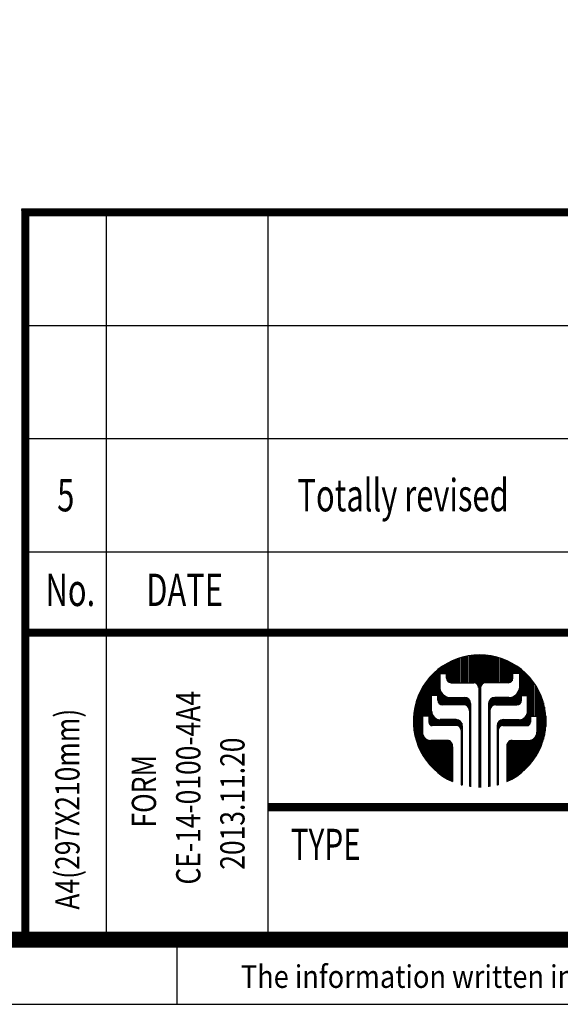
# Model space of a CAD drawing. Units: millimetres. Extents: x 0 to 3267, y 0 to 2310.
# Drawn here: x 1195 to 1563, y 154 to 824 of the extents above; entities that cross this region are included whole.
import ezdxf
from ezdxf.enums import TextEntityAlignment as Align

# ---------------------------------------------------------------- set-up
doc = ezdxf.new("R2010")
doc.units = ezdxf.units.MM
doc.header["$LTSCALE"] = 110
doc.layers.get('0').update_dxf_attribs({"linetype": 'CONTINUOUS', "lineweight": 30})
doc.styles.add('HY견고딕', font='txt')
doc.styles.add('ROMANS', font='romans.shx', dxfattribs={"width": 0.7, "height": 3.5, "bigfont": 'whgtxt.shx'})

# ---------------------------------------------------------------- blocks, each defined once
blk = doc.blocks.new('HS_A4양식_S_L(210X297MM)')
for p, q in [((18, 18), (283, 18)), ((118.375, 18), (118.375, 14))]:
    blk.add_line(p, q)
at = {"color": 0}
blk.add_line((18, 14), (283, 14), dxfattribs=at)
blk.add_line((18, 14), (283, 14), dxfattribs=at)
at = {"color": 3, "const_width": 1}
blk.add_lwpolyline([(22, 18), (279, 18), (279, 186), (22, 186), (22, 17.5)], dxfattribs=at)
at = {"style": 'ROMANS', "width": 0.88}
blk.add_text("The information written in this drawing is HYOSUNG's property, and may not be disclosed and/or reproduced without the prior official permission of HYOSUNG Corp.", height=1.4, dxfattribs=at).set_placement((122.331, 15.017))
blk = doc.blocks.new('HYOSUNG_TITLE_A4_L')
at = {"color": 3}
for p, q in [((-170.253, 45.144), (-85, 44.998)), ((-170, 45), (-85, 45)), ((-165, 45), (-165, 0)), ((-155, 45), (-155, 0)), ((-170, 38), (-85, 38)), ((-170, 31), (-85, 31)), ((-170, 24), (-85, 24)), ((-170, 19), (-85, 19)), ((-155, 8.197), (-85, 8.197))]:
    blk.add_line(p, q, dxfattribs=at)
at = {"color": 160}
for p, q in [((-143.909, 17.098), (-143.909, 16.017)), ((-143.843, 17.134), (-143.843, 15.953)), ((-143.765, 17.175), (-143.765, 15.913)), ((-143.7, 17.207), (-143.7, 15.9)), ((-143.621, 17.244), (-143.621, 15.899)), ((-143.566, 17.269), (-143.566, 15.899)), ((-143.5, 17.298), (-143.5, 15.899)), ((-143.477, 15.899), (-143.477, 17.307)), ((-143.42, 17.331), (-143.42, 15.899)), ((-143.342, 17.361), (-143.342, 15.899)), ((-143.276, 17.385), (-143.276, 15.899)), ((-143.198, 17.411), (-143.198, 15.899)), ((-143.146, 17.428), (-143.146, 15.899)), ((-143.059, 17.455), (-143.059, 15.899)), ((-142.994, 17.473), (-142.994, 15.899)), ((-142.915, 17.494), (-142.915, 15.899)), ((-142.85, 17.51), (-142.85, 15.899)), ((-142.772, 17.528), (-142.772, 15.899)), ((-142.716, 17.539), (-142.716, 15.899)), ((-142.651, 17.552), (-142.651, 15.899)), ((-142.628, 15.899), (-142.628, 17.556)), ((-142.56, 17.568), (-142.56, 15.899)), ((-142.481, 17.58), (-142.481, 15.899)), ((-142.416, 17.588), (-142.416, 15.899)), ((-142.338, 17.597), (-142.338, 15.899)), ((-142.285, 17.603), (-142.285, 15.897)), ((-142.199, 17.61), (-142.199, 15.893)), ((-142.133, 17.614), (-142.133, 15.871)), ((-142.055, 17.617), (-142.055, 15.817)), ((-141.99, 17.619), (-141.99, 15.74)), ((-141.938, 17.619), (-141.938, 9.42)), ((-141.873, 17.617), (-141.873, 9.42)), ((-141.823, 17.619), (-141.823, 15.74)), ((-141.758, 17.617), (-141.758, 15.817)), ((-141.68, 17.614), (-141.68, 15.871)), ((-141.614, 17.61), (-141.614, 15.893)), ((-141.527, 17.603), (-141.527, 15.897)), ((-141.475, 17.597), (-141.475, 15.899)), ((-141.397, 17.588), (-141.397, 15.899)), ((-141.332, 17.58), (-141.332, 15.899)), ((-141.253, 17.568), (-141.253, 15.899)), ((-141.177, 17.552), (-141.177, 15.899)), ((-141.097, 17.539), (-141.097, 15.899)), ((-141.041, 17.528), (-141.041, 15.899)), ((-140.963, 17.51), (-140.963, 15.899)), ((-140.898, 17.494), (-140.898, 15.899)), ((-140.819, 17.473), (-140.819, 15.899)), ((-140.754, 17.455), (-140.754, 15.899)), ((-140.667, 17.428), (-140.667, 15.899)), ((-140.615, 17.411), (-140.615, 15.899)), ((-140.537, 17.385), (-140.537, 15.899)), ((-140.471, 17.361), (-140.471, 15.899)), ((-140.393, 17.331), (-140.393, 15.899)), ((-140.335, 15.899), (-140.335, 17.307)), ((-140.313, 17.298), (-140.313, 15.899)), ((-140.247, 17.269), (-140.247, 15.899)), ((-140.192, 17.244), (-140.192, 15.899)), ((-140.113, 17.207), (-140.113, 15.9)), ((-140.048, 17.175), (-140.048, 15.913)), ((-139.97, 17.134), (-139.97, 15.953)), ((-139.904, 17.098), (-139.904, 16.017)), ((-144.733, 16.49), (-144.733, 15.106)), ((-144.654, 16.563), (-144.654, 15.106)), ((-144.589, 16.621), (-144.589, 15.106)), ((-144.511, 16.687), (-144.511, 15.106)), ((-144.455, 16.732), (-144.455, 14.669)), ((-144.39, 16.783), (-144.39, 14.594)), ((-144.367, 16.477), (-144.367, 15.561)), ((-144.367, 16.477), (-143.964, 16.477)), ((-144.335, 16.824), (-144.335, 16.477)), ((-144.27, 16.871), (-144.27, 16.477)), ((-144.191, 16.925), (-144.191, 16.477)), ((-144.126, 16.967), (-144.126, 16.477)), ((-144.048, 17.017), (-144.048, 16.477)), ((-143.996, 17.048), (-143.996, 16.477)), ((-143.964, 16.188), (-143.964, 16.477)), ((-139.849, 16.188), (-139.849, 16.477)), ((-139.446, 16.477), (-139.849, 16.477)), ((-139.817, 17.048), (-139.817, 16.477)), ((-139.765, 17.017), (-139.765, 16.477)), ((-139.687, 16.967), (-139.687, 16.477)), ((-139.622, 16.925), (-139.622, 16.477)), ((-139.543, 16.871), (-139.543, 16.477)), ((-139.478, 16.824), (-139.478, 16.477)), ((-139.446, 16.477), (-139.446, 15.561)), ((-139.423, 16.783), (-139.423, 14.594)), ((-139.358, 16.732), (-139.358, 14.669)), ((-139.302, 16.687), (-139.302, 15.106)), ((-139.224, 16.621), (-139.224, 15.106)), ((-139.159, 16.563), (-139.159, 15.106)), ((-139.08, 16.49), (-139.08, 15.106)), ((-145.224, 15.929), (-145.224, 13.821)), ((-145.159, 16.016), (-145.159, 13.821)), ((-145.081, 16.115), (-145.081, 13.821)), ((-145.015, 16.193), (-145.015, 13.344)), ((-144.937, 16.282), (-144.937, 13.268)), ((-144.885, 16.338), (-144.885, 15.078)), ((-144.798, 16.427), (-144.798, 15.106)), ((-143.675, 15.899), (-142.257, 15.899)), ((-140.138, 15.899), (-141.556, 15.899)), ((-139.015, 16.427), (-139.015, 15.106)), ((-138.928, 16.338), (-138.928, 15.078)), ((-138.876, 16.282), (-138.876, 13.268)), ((-138.798, 16.193), (-138.798, 13.344)), ((-138.732, 16.115), (-138.732, 13.821)), ((-138.654, 16.016), (-138.654, 13.821)), ((-138.589, 15.929), (-138.589, 13.821)), ((-145.59, 15.321), (-145.59, 11.719)), ((-145.512, 15.473), (-145.512, 11.567)), ((-145.446, 15.589), (-145.446, 11.451)), ((-145.39, 15.683), (-145.39, 13.821)), ((-145.311, 15.804), (-145.311, 13.821)), ((-144.311, 15.359), (-144.311, 14.548)), ((-144.246, 15.248), (-144.246, 14.531)), ((-141.967, 15.609), (-141.967, 9.42)), ((-141.846, 15.609), (-141.846, 9.42)), ((-139.567, 15.248), (-139.567, 14.531)), ((-139.502, 15.359), (-139.502, 14.548)), ((-138.502, 15.804), (-138.502, 13.821)), ((-138.423, 15.683), (-138.423, 13.821)), ((-138.367, 15.589), (-138.367, 11.451)), ((-138.301, 15.473), (-138.301, 11.567)), ((-138.223, 15.321), (-138.223, 11.719)), ((-145.849, 14.645), (-145.849, 12.395)), ((-145.799, 14.809), (-145.799, 12.231)), ((-145.734, 14.991), (-145.734, 12.049)), ((-145.655, 15.181), (-145.655, 11.859)), ((-144.499, 15.106), (-144.874, 15.106)), ((-144.874, 14.128), (-144.874, 15.106)), ((-144.499, 14.817), (-144.499, 15.106)), ((-144.18, 15.171), (-144.18, 14.527)), ((-144.102, 15.104), (-144.102, 14.527)), ((-144.037, 15.063), (-144.037, 14.527)), ((-143.958, 15.026), (-143.958, 14.527)), ((-143.893, 15.005), (-143.893, 14.527)), ((-143.815, 14.988), (-143.815, 14.527)), ((-143.749, 14.983), (-143.749, 14.527)), ((-143.713, 14.982), (-142.843, 14.982)), ((-143.671, 14.982), (-143.671, 14.527)), ((-143.606, 14.982), (-143.606, 14.527)), ((-143.527, 14.982), (-143.527, 14.527)), ((-143.462, 14.982), (-143.462, 14.527)), ((-143.384, 14.982), (-143.384, 14.527)), ((-143.319, 14.982), (-143.319, 14.527)), ((-143.24, 14.982), (-143.24, 14.527)), ((-143.175, 14.982), (-143.175, 14.527)), ((-143.097, 14.982), (-143.097, 14.527)), ((-143.031, 14.982), (-143.031, 14.527)), ((-142.966, 14.982), (-142.966, 14.527)), ((-142.901, 14.982), (-142.901, 14.527)), ((-142.823, 14.982), (-142.823, 14.517)), ((-142.757, 14.972), (-142.757, 14.495)), ((-142.679, 14.945), (-142.679, 14.448)), ((-142.614, 14.905), (-142.614, 14.383)), ((-142.535, 14.824), (-142.535, 14.197)), ((-141.278, 14.824), (-141.278, 14.197)), ((-141.199, 14.905), (-141.199, 14.383)), ((-141.134, 14.945), (-141.134, 14.448)), ((-141.056, 14.972), (-141.056, 14.495)), ((-140.99, 14.982), (-140.99, 14.517)), ((-140.1, 14.982), (-140.97, 14.982)), ((-140.912, 14.982), (-140.912, 14.527)), ((-140.847, 14.982), (-140.847, 14.527)), ((-140.782, 14.982), (-140.782, 14.527)), ((-140.716, 14.982), (-140.716, 14.527)), ((-140.638, 14.982), (-140.638, 14.527)), ((-140.573, 14.982), (-140.573, 14.527)), ((-140.494, 14.982), (-140.494, 14.527)), ((-140.429, 14.982), (-140.429, 14.527)), ((-140.351, 14.982), (-140.351, 14.527)), ((-140.285, 14.982), (-140.285, 14.527)), ((-140.207, 14.982), (-140.207, 14.527)), ((-140.142, 14.982), (-140.142, 14.527)), ((-140.063, 14.983), (-140.063, 14.527)), ((-139.998, 14.988), (-139.998, 14.527)), ((-139.92, 15.005), (-139.92, 14.527)), ((-139.854, 15.026), (-139.854, 14.527)), ((-139.776, 15.063), (-139.776, 14.527)), ((-139.711, 15.104), (-139.711, 14.527)), ((-139.632, 15.171), (-139.632, 14.527)), ((-139.314, 15.106), (-138.939, 15.106)), ((-139.314, 14.817), (-139.314, 15.106)), ((-138.939, 14.128), (-138.939, 15.106)), ((-138.158, 15.181), (-138.158, 11.859)), ((-138.079, 14.991), (-138.079, 12.049)), ((-138.014, 14.809), (-138.014, 12.231)), ((-137.963, 14.645), (-137.963, 12.395)), ((-145.915, 14.384), (-145.915, 12.656)), ((-144.872, 14.085), (-144.872, 13.246)), ((-142.912, 14.527), (-144.2, 14.527)), ((-142.532, 14.148), (-142.532, 9.468)), ((-142.464, 14.603), (-142.464, 9.458)), ((-141.349, 14.603), (-141.349, 9.458)), ((-141.281, 14.148), (-141.281, 9.468)), ((-140.901, 14.527), (-139.613, 14.527)), ((-138.941, 14.085), (-138.941, 13.246)), ((-137.898, 14.384), (-137.898, 12.656)), ((-145.993, 13.854), (-145.993, 13.185)), ((-145.445, 13.821), (-145.445, 12.844)), ((-145.044, 13.821), (-145.445, 13.821)), ((-145.044, 13.821), (-145.044, 13.45)), ((-144.793, 13.852), (-144.793, 13.243)), ((-144.728, 13.769), (-144.728, 13.243)), ((-144.65, 13.702), (-144.65, 13.243)), ((-144.584, 13.664), (-144.584, 13.243)), ((-144.506, 13.633), (-144.506, 13.243)), ((-144.441, 13.618), (-144.441, 13.243)), ((-144.362, 13.611), (-144.362, 13.243)), ((-143.362, 13.611), (-144.356, 13.611)), ((-144.297, 13.611), (-144.297, 13.243)), ((-144.219, 13.611), (-144.219, 13.243)), ((-144.153, 13.611), (-144.153, 13.243)), ((-144.075, 13.611), (-144.075, 13.243)), ((-144.01, 13.611), (-144.01, 13.243)), ((-143.931, 13.611), (-143.931, 13.243)), ((-143.866, 13.611), (-143.866, 13.243)), ((-143.788, 13.611), (-143.788, 13.243)), ((-143.723, 13.611), (-143.723, 13.243)), ((-143.644, 13.611), (-143.644, 13.243)), ((-143.579, 13.611), (-143.579, 13.243)), ((-143.514, 13.611), (-143.514, 13.243)), ((-143.449, 13.611), (-143.449, 13.243)), ((-143.37, 13.611), (-143.37, 13.243)), ((-143.305, 13.607), (-143.305, 13.24)), ((-143.227, 13.586), (-143.227, 13.219)), ((-143.161, 13.553), (-143.161, 13.181)), ((-143.083, 13.489), (-143.083, 13.086)), ((-140.73, 13.489), (-140.73, 13.086)), ((-140.652, 13.553), (-140.652, 13.181)), ((-140.586, 13.586), (-140.586, 13.219)), ((-140.508, 13.607), (-140.508, 13.24)), ((-140.451, 13.611), (-139.457, 13.611)), ((-140.443, 13.611), (-140.443, 13.243)), ((-140.364, 13.611), (-140.364, 13.243)), ((-140.299, 13.611), (-140.299, 13.243)), ((-140.234, 13.611), (-140.234, 13.243)), ((-140.169, 13.611), (-140.169, 13.243)), ((-140.09, 13.611), (-140.09, 13.243)), ((-140.025, 13.611), (-140.025, 13.243)), ((-139.947, 13.611), (-139.947, 13.243)), ((-139.881, 13.611), (-139.881, 13.243)), ((-139.803, 13.611), (-139.803, 13.243)), ((-139.738, 13.611), (-139.738, 13.243)), ((-139.659, 13.611), (-139.659, 13.243)), ((-139.594, 13.611), (-139.594, 13.243)), ((-139.516, 13.611), (-139.516, 13.243)), ((-139.45, 13.611), (-139.45, 13.243)), ((-139.372, 13.618), (-139.372, 13.243)), ((-139.307, 13.633), (-139.307, 13.243)), ((-139.228, 13.664), (-139.228, 13.243)), ((-139.163, 13.702), (-139.163, 13.243)), ((-139.085, 13.769), (-139.085, 13.243)), ((-139.02, 13.852), (-139.02, 13.243)), ((-138.769, 13.821), (-138.769, 13.45)), ((-138.769, 13.821), (-138.368, 13.821)), ((-138.368, 13.821), (-138.368, 12.844)), ((-137.82, 13.854), (-137.82, 13.185)), ((-143.34, 13.243), (-144.837, 13.243)), ((-143.051, 12.953), (-143.051, 9.582)), ((-143.018, 13.391), (-143.018, 13.039)), ((-142.982, 13.231), (-142.982, 9.563)), ((-140.831, 13.231), (-140.831, 9.563)), ((-140.795, 13.391), (-140.795, 13.039)), ((-140.762, 12.953), (-140.762, 9.582)), ((-140.473, 13.243), (-138.976, 13.243)), ((-145.368, 12.572), (-145.368, 11.322)), ((-145.303, 12.487), (-145.303, 11.223)), ((-145.224, 12.42), (-145.224, 11.111)), ((-145.159, 12.381), (-145.159, 11.023)), ((-145.081, 12.349), (-145.081, 10.924)), ((-145.015, 12.334), (-145.015, 10.847)), ((-144.937, 12.326), (-144.937, 10.758)), ((-143.913, 12.326), (-144.927, 12.326)), ((-144.872, 12.326), (-144.872, 10.688)), ((-144.793, 12.326), (-144.793, 10.608)), ((-144.728, 12.326), (-144.728, 10.545)), ((-144.65, 12.326), (-144.65, 10.472)), ((-144.584, 12.326), (-144.584, 10.415)), ((-144.506, 12.326), (-144.506, 10.349)), ((-144.441, 12.326), (-144.441, 10.297)), ((-144.362, 12.326), (-144.362, 10.237)), ((-144.297, 12.326), (-144.297, 10.189)), ((-144.219, 12.326), (-144.219, 10.134)), ((-144.153, 12.326), (-144.153, 10.09)), ((-144.075, 12.326), (-144.075, 10.04)), ((-144.01, 12.326), (-144.01, 10)), ((-143.931, 12.326), (-143.931, 9.955)), ((-143.866, 12.322), (-143.866, 9.918)), ((-143.788, 12.3), (-143.788, 9.877)), ((-143.723, 12.263), (-143.723, 9.844)), ((-143.644, 12.187), (-143.644, 9.806)), ((-140.169, 12.187), (-140.169, 9.806)), ((-140.09, 12.263), (-140.09, 9.844)), ((-140.025, 12.3), (-140.025, 9.877)), ((-139.947, 12.322), (-139.947, 9.918)), ((-139.9, 12.326), (-138.886, 12.326)), ((-139.881, 12.326), (-139.881, 9.955)), ((-139.803, 12.326), (-139.803, 10)), ((-139.738, 12.326), (-139.738, 10.04)), ((-139.659, 12.326), (-139.659, 10.09)), ((-139.594, 12.326), (-139.594, 10.134)), ((-139.516, 12.326), (-139.516, 10.189)), ((-139.45, 12.326), (-139.45, 10.237)), ((-139.372, 12.326), (-139.372, 10.297)), ((-139.307, 12.326), (-139.307, 10.349)), ((-139.228, 12.326), (-139.228, 10.415)), ((-139.163, 12.326), (-139.163, 10.472)), ((-139.085, 12.326), (-139.085, 10.545)), ((-139.02, 12.326), (-139.02, 10.608)), ((-138.941, 12.326), (-138.941, 10.688)), ((-138.876, 12.326), (-138.876, 10.758)), ((-138.798, 12.334), (-138.798, 10.847)), ((-138.732, 12.349), (-138.732, 10.924)), ((-138.654, 12.381), (-138.654, 11.023)), ((-138.589, 12.42), (-138.589, 11.111)), ((-138.51, 12.487), (-138.51, 11.223)), ((-138.445, 12.572), (-138.445, 11.322)), ((-143.579, 11.94), (-143.579, 9.776)), ((-140.234, 11.94), (-140.234, 9.776))]:
    blk.add_line(p, q, dxfattribs=at)
blk.add_line((-170, 0), (0, 0))
at = {"color": 3, "const_width": 0.5}
for points in [[(-170.25, 45), (0, 45)], [(-170, 45), (-170, 0)], [(-85, 19), (-170, 19)], [(-85, 8.197), (-155, 8.197)]]:
    blk.add_lwpolyline(points, dxfattribs=at)
at = {"color": 160}
for centre, radius, start, end in [((-141.906, 13.52), 4.1, 294.07206, 245.92794), ((-143.675, 16.188), 0.289, 180, 270), ((-142.257, 15.609), 0.289, 0, 90), ((-141.556, 15.609), 0.289, 90, 180), ((-140.138, 16.188), 0.289, 270, 0), ((-143.723, 15.629), 0.647, 186.05548, 270.92558), ((-140.09, 15.629), 0.647, 269.07442, 353.94452), ((-144.201, 14.825), 0.298, 181.65339, 270.275), ((-142.843, 14.603), 0.38, 0, 90), ((-140.97, 14.603), 0.38, 90, 180), ((-139.611, 14.825), 0.298, 269.725, 358.34661), ((-144.356, 14.128), 0.518, 180, 270), ((-142.912, 14.148), 0.38, 0, 90), ((-140.901, 14.148), 0.38, 90, 180), ((-139.457, 14.128), 0.518, 270, 0), ((-144.837, 13.45), 0.207, 180, 270), ((-143.362, 13.231), 0.38, 0, 90), ((-140.451, 13.231), 0.38, 90, 180), ((-138.976, 13.45), 0.207, 270, 0), ((-144.927, 12.844), 0.518, 180, 270), ((-143.34, 12.953), 0.289, 0, 90), ((-140.473, 12.953), 0.289, 90, 180), ((-138.886, 12.844), 0.518, 270, 0), ((-143.921, 11.982), 0.344, 353.05016, 88.64586), ((-139.892, 11.982), 0.344, 91.35414, 186.94984), ((-141.906, 13.52), 4.1, 253.7976, 254.78793), ((-141.906, 13.52), 4.1, 285.21207, 286.2024)]:
    blk.add_arc(centre, radius, start, end, dxfattribs=at)
at = {"style": 'ROMANS', "width": 0.7}
for s, height, p in [('No.', 2, (-168.75, 20.642)), ('DATE', 2, (-162.524, 20.642)), ('TYPE', 1.9292, (-153.592, 4.931))]:
    blk.add_text(s, height=height, dxfattribs=at).set_placement(p)
at = {"style": 'ROMANS', "width": 0.8}
for s, p in [('CE-14-0100-4A4', (-159.173, 9.396)), ('2013.11.20', (-156.445, 8.415)), ('FORM', (-161.915, 9.181))]:
    blk.add_text(s, height=1.5, rotation=90, dxfattribs=at).set_placement(p, align=Align.CENTER)
blk.add_text('A4(297X210mm)', height=1.5, rotation=90, dxfattribs=at).set_placement((-166.65, 1.855))
for tag, height, style, width, p in [('GEN-TITLE-DES1{20}', 3.4, 'HY견고딕', 0.9, (-40.122, 40.232)), ('GEN-TITLE-DES2{24.5}', 2.5, 'ROMANS', 0.8, (-40.246, 36.368)), ('GEN-TITLE-NR{12.3}', 4, 'HY견고딕', 0.9, (-52.352, 27.935)), ('GEN-TITLE-DAT{7.1}', 2, 'ROMANS', 0.7, (-7.814, 21.466)), ('GEN-TITLE-REV{22.6}', 3, 'ROMANS', 0.7, (-4.61, 15.46))]:
    blk.add_attdef(tag, text='', height=height, dxfattribs=dict(style=style, width=width)).set_placement(p, align=Align.CENTER)
at = {"style": 'ROMANS', "width": 0.7}
for tag, height, p in [('GEN-TITLE-CTRN{2.5}', 2, (-167.5, 41.5)), ('GEN-TITLE-POSI{22.6}', 2, (-8.078, 32.461)), ('GEN-TITLE-APPM{2.5}', 2, (-167.5, 27.5)), ('GEN-TITLE-FSCM{20.7}', 1.8, (-12.776, 11.145))]:
    blk.add_attdef(tag, text='', height=height, dxfattribs=at).set_placement(p, align=Align.MIDDLE_CENTER)
for tag, height, p in [('GEN-TITLE-PLOT{5}', 1.8, (-160, 41.5)), ('GEN-TITLE-CHKM{2.5}', 2, (-167.5, 34.5)), ('GEN-TITLE-ISSD{5}', 1.8, (-160, 34.5)), ('GEN-TITLE-ITEM{12.7}', 3.5, (-120, 4.097)), ('GEN-TITLE-REF{12.7}', 3.5, (-39.421, 4.1)), ('GEN-TITLE-GRADE{22.6}', 3, (-4.664, 4.087))]:
    blk.add_attdef(tag, text='', height=height, dxfattribs=at).set_placement(p, align=Align.MIDDLE)
for tag, p in [('GEN-TITLE-MAT2{35}', (-153.172, 41.5)), ('GEN-TITLE-MAT1{35}', (-153.172, 34.5)), ('GEN-TITLE-DACT{35}', (-153.172, 27.5))]:
    blk.add_attdef(tag, text='', height=2, dxfattribs=at).set_placement(p, align=Align.MIDDLE_LEFT)
at = {"style": 'ROMANS'}
blk.add_attdef('GEN-TITLE-SCA{12.7}', text='', height=2, dxfattribs=at).set_placement((-7.661, 26.683), align=Align.CENTER)

msp = doc.modelspace()

# ---------------------------------------------------------------- block references
at = {"lineweight": 0, "xscale": 11, "yscale": 11, "zscale": 11}
msp.add_blockref('HS_A4양식_S_L(210X297MM)', (0, 0), dxfattribs=at)
at = {"lineweight": 0}
ref = msp.add_blockref('HYOSUNG_TITLE_A4_L', (3069, 198), dxfattribs=dict(at, xscale=11, yscale=11, zscale=11))
ref.add_attrib('GEN-TITLE-APPM{2.5}', '5', dxfattribs={"height": 22, "style": 'ROMANS', "width": 0.7}).set_placement((1226.5, 500.5), align=Align.MIDDLE_CENTER)
ref.add_attrib('GEN-TITLE-DACT{35}', 'Totally revised', dxfattribs={"height": 22, "style": 'ROMANS', "width": 0.7}).set_placement((1384.11, 500.5), align=Align.MIDDLE_LEFT)

doc.saveas('drawing.dxf')
